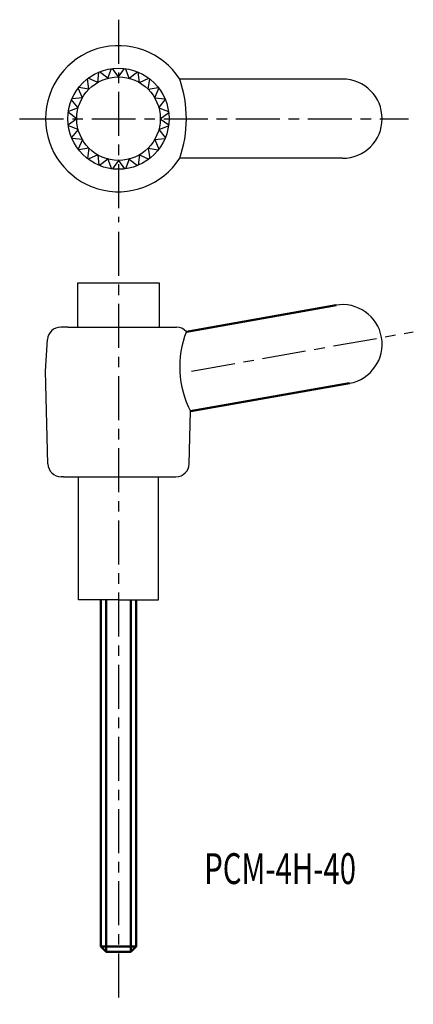
# Model space of a CAD drawing. Extents: x 16 to 60, y -12 to 100.
import ezdxf

# ---------------------------------------------------------------- set-up
doc = ezdxf.new("R2010")
doc.units = 0
doc.linetypes.add('ITTEN1', pattern=[8.2, 5, -1, 1.2, -1])
doc.linetypes.add('TENSEN', pattern=[4, 3, -1])
for name, color, linetype in [('1', 1, 'ITTEN1'), ('4', 5, 'CONTINUOUS'), ('5', 5, 'CONTINUOUS')]:
    doc.layers.add(name, color=color, linetype=linetype)
doc.layers.add('2', color=7, linetype='TENSEN', lineweight=30)
doc.layers.add('3', color=5, linetype='CONTINUOUS', lineweight=50)
doc.styles.add('BIGFONT', font='txt.shx', dxfattribs={"width": 0.7, "height": 3.5, "bigfont": 'bigfont.shx'})

msp = doc.modelspace()

# ---------------------------------------------------------------- linework, layer by layer
at = {"layer": '1'}
for p, q in [((26.85, 99.86), (26.85, 76.86)), ((15.6, 88.61), (59.85, 88.61)), ((26.85, 75.76), (26.85, -12.02)), ((35.15, 59.93), (60.4, 64.39))]:
    msp.add_line(p, q, dxfattribs=at)
at = {"layer": '2'}
msp.add_line((29.85, 69.93), (29.15, 69.93), dxfattribs=at)
at = {"layer": '3'}
for p, q in [((34.58, 64.41), (51.62, 67.42)), ((35.04, 55.36), (53.13, 58.55)), ((24.85, -5.47), (24.85, 33.93)), ((25.45, 33.93), (25.45, -6.07)), ((28.25, 33.93), (28.25, -6.07)), ((28.85, 33.93), (28.85, -5.47)), ((24.85, -5.47), (25.45, -6.07)), ((28.85, -5.47), (24.85, -5.47)), ((28.85, -5.47), (28.25, -6.07)), ((28.25, -6.07), (25.45, -6.07))]:
    msp.add_line(p, q, dxfattribs=at)
at = {"layer": '4'}
for p, q in [((22.2, 69.93), (22.2, 64.93)), ((31.5, 69.93), (22.2, 69.93)), ((31.5, 64.93), (31.5, 69.93)), ((22.3, 33.93), (22.3, 47.93)), ((31.4, 33.93), (31.4, 47.93)), ((26.85, 33.93), (22.3, 33.93)), ((26.85, 33.93), (31.4, 33.93))]:
    msp.add_line(p, q, dxfattribs=at)
at = {"layer": '5'}
for p, q in [((25.62, 93.2), (26.05, 94.3)), ((26.85, 93.36), (26.16, 94.32)), ((26.85, 93.36), (27.55, 94.32)), ((28.08, 93.2), (27.66, 94.3)), ((23.49, 91.97), (23.31, 93.14)), ((24.48, 92.72), (23.4, 93.2)), ((24.48, 92.72), (24.6, 93.9)), ((25.62, 93.2), (24.7, 93.94)), ((28.08, 93.2), (29, 93.94)), ((29.23, 92.72), (29.1, 93.9)), ((29.23, 92.72), (30.31, 93.2)), ((30.21, 91.97), (30.4, 93.14)), ((52.35, 93.11), (33.83, 93.11)), ((22.74, 90.98), (22.26, 92.06)), ((23.49, 91.97), (22.33, 92.15)), ((30.21, 91.97), (31.38, 92.15)), ((30.97, 90.98), (31.45, 92.06)), ((22.26, 89.84), (21.52, 90.76)), ((22.74, 90.98), (21.56, 90.86)), ((30.97, 90.98), (32.14, 90.86)), ((31.44, 89.84), (32.18, 90.76)), ((22.26, 89.84), (21.16, 89.42)), ((31.44, 89.84), (32.54, 89.42)), ((22.1, 88.61), (21.15, 89.3)), ((22.1, 88.61), (21.15, 87.91)), ((31.6, 88.61), (32.56, 89.3)), ((31.6, 88.61), (32.56, 87.91)), ((22.26, 87.38), (21.16, 87.8)), ((22.26, 87.38), (21.52, 86.46)), ((31.44, 87.38), (32.54, 87.8)), ((31.44, 87.38), (32.18, 86.46)), ((22.74, 86.23), (21.56, 86.36)), ((22.74, 86.23), (22.26, 85.15)), ((30.97, 86.23), (32.14, 86.36)), ((30.97, 86.23), (31.45, 85.15)), ((23.49, 85.25), (22.33, 85.07)), ((23.49, 85.25), (23.31, 84.08)), ((30.21, 85.25), (30.4, 84.08)), ((30.21, 85.25), (31.38, 85.07)), ((24.48, 84.5), (23.4, 84.01)), ((24.48, 84.5), (24.6, 83.32)), ((25.62, 84.02), (24.7, 83.28)), ((25.62, 84.02), (26.05, 82.92)), ((28.08, 84.02), (27.66, 82.92)), ((28.08, 84.02), (29, 83.28)), ((29.23, 84.5), (29.1, 83.32)), ((29.23, 84.5), (30.31, 84.01)), ((52.35, 84.11), (33.83, 84.11)), ((26.85, 83.86), (26.16, 82.9)), ((26.85, 83.86), (27.55, 82.9)), ((21.1, 64.93), (20.27, 64.93)), ((21.1, 64.93), (32.6, 64.93)), ((32.6, 64.93), (33.44, 64.93)), ((18.55, 59.93), (18.77, 63.52)), ((18.82, 49.4), (18.55, 59.93)), ((34.89, 49.4), (35.04, 55.36)), ((20.6, 47.93), (20.32, 47.93)), ((20.6, 47.93), (33.1, 47.93)), ((33.1, 47.93), (33.39, 47.93))]:
    msp.add_line(p, q, dxfattribs=at)
for radius in [5.75, 4.75]:
    msp.add_circle((26.85, 88.61), radius, dxfattribs=at)
for centre, radius, start, end in [((26.85, 88.61), 8.3, 32.8314, 327.1686), ((20.68, 88.61), 13.89, 341.1031, 18.8969), ((52.35, 88.61), 4.5, 270, 90), ((52.35, 62.98), 4.5, 280, 100), ((20.27, 63.43), 1.5, 90, 176.5664), ((33.44, 63.43), 1.5, 40.781, 90), ((44.83, 60.4), 11.01, 158.6104, 207.2353), ((20.32, 49.43), 1.5, 181.4321, 270), ((33.39, 49.43), 1.5, 270, 358.5679)]:
    msp.add_arc(centre, radius, start, end, dxfattribs=at)

# ---------------------------------------------------------------- texts
at = {"layer": '3', "style": 'BIGFONT', "width": 0.7}
msp.add_text('PCM-4H-40', height=3.5, dxfattribs=at).set_placement((36.6, 1.65))

doc.saveas('drawing.dxf')
